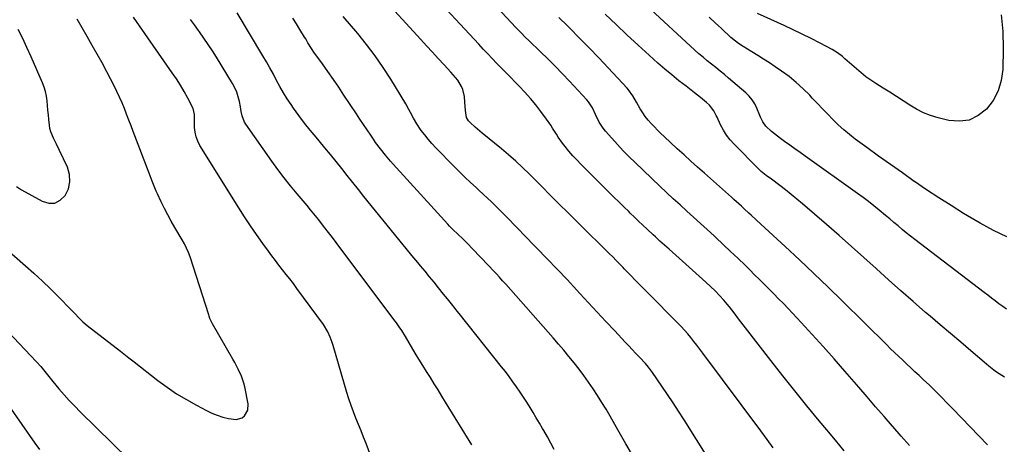
# Model space of a CAD drawing. Units: inches. Extents: x 1942247 to 1947563, y 405944 to 411270.
# Drawn here: x 1946230 to 1946786, y 408984 to 409224 of the extents above; entities that cross this region are included whole.
import ezdxf

# ---------------------------------------------------------------- set-up
doc = ezdxf.new("R2010")
doc.units = ezdxf.units.IN
doc.header["$MEASUREMENT"] = 0
doc.layers.add('7', color=7, linetype='Continuous')
doc.layers.add('8', color=7, linetype='Continuous')

msp = doc.modelspace()

# ---------------------------------------------------------------- linework, layer by layer
at = {"layer": '7', "color": 18}
for points in [[(1946695.21, 408980.32, 1808), (1946690.36, 408986.18, 1808), (1946685.5, 408992.02, 1808), (1946681.25, 408997.13, 1808), (1946674.3, 409005.57, 1808), (1946667.41, 409014.05, 1808), (1946660.61, 409022.59, 1808), (1946653.86, 409031.19, 1808), (1946639.56, 409049.59, 1808), (1946638.27, 409051.27, 1808), (1946635.74, 409054.68, 1808), (1946633.24, 409058.11, 1808), (1946630.61, 409061.44, 1808), (1946629.24, 409063.06, 1808), (1946627.32, 409065.26, 1808), (1946624.91, 409067.92, 1808), (1946622.44, 409070.51, 1808), (1946619.87, 409073.01, 1808), (1946617.25, 409075.44, 1808), (1946596.49, 409094, 1808), (1946595.21, 409095.15, 1808), (1946592.63, 409097.46, 1808), (1946591.35, 409098.61, 1808), (1946588.8, 409100.94, 1808), (1946587.53, 409102.12, 1808), (1946584.06, 409105.41, 1808), (1946581.7, 409107.66, 1808), (1946579.35, 409109.91, 1808), (1946576.99, 409112.17, 1808), (1946574.65, 409114.43, 1808), (1946573.72, 409115.32, 1808), (1946570.91, 409118.04, 1808), (1946568.12, 409120.77, 1808), (1946565.34, 409123.5, 1808), (1946562.56, 409126.25, 1808), (1946546.71, 409142.03, 1808), (1946544.41, 409144.41, 1808), (1946542.17, 409146.84, 1808), (1946540.03, 409149.37, 1808), (1946537.96, 409151.94, 1808), (1946536.36, 409154, 1808), (1946534.01, 409157.26, 1808), (1946532.92, 409158.95, 1808), (1946530.82, 409162.38, 1808), (1946529.74, 409164.08, 1808), (1946527.43, 409167.37, 1808), (1946524.18, 409171.73, 1808), (1946521.28, 409175.47, 1808), (1946518.29, 409179.12, 1808), (1946515.15, 409182.65, 1808), (1946511.92, 409186.09, 1808), (1946509.75, 409188.31, 1808), (1946507.15, 409190.97, 1808), (1946504.55, 409193.63, 1808), (1946501.95, 409196.3, 1808), (1946499.35, 409198.96, 1808), (1946496.76, 409201.63, 1808), (1946494.18, 409204.31, 1808), (1946491.63, 409207.02, 1808), (1946489.09, 409209.74, 1808), (1946460.35, 409240.78, 1808)], [(1946655.28, 408981.92, 1806), (1946651.78, 408986.72, 1806), (1946648.24, 408991.51, 1806), (1946615.55, 409035.45, 1806), (1946613.89, 409037.65, 1806), (1946612.21, 409039.84, 1806), (1946610.51, 409042.01, 1806), (1946608.79, 409044.17, 1806), (1946607.03, 409046.28, 1806), (1946605.22, 409048.36, 1806), (1946603.36, 409050.39, 1806), (1946601.44, 409052.37, 1806), (1946584.46, 409069.49, 1806), (1946582.8, 409071.17, 1806), (1946581.13, 409072.85, 1806), (1946577.81, 409076.21, 1806), (1946574.5, 409079.59, 1806), (1946571.23, 409083.01, 1806), (1946570.62, 409083.65, 1806), (1946568.68, 409085.68, 1806), (1946566.73, 409087.69, 1806), (1946564.76, 409089.69, 1806), (1946562.78, 409091.67, 1806), (1946528.55, 409125.56, 1806), (1946527.97, 409126.13, 1806), (1946526.26, 409127.89, 1806), (1946523.98, 409130.23, 1806), (1946517.64, 409136.56, 1806), (1946513.83, 409140.23, 1806), (1946509.96, 409143.83, 1806), (1946505.98, 409147.31, 1806), (1946501.92, 409150.72, 1806), (1946491.09, 409159.53, 1806), (1946489.74, 409160.65, 1806), (1946487.09, 409162.95, 1806), (1946484.29, 409165.52, 1806), (1946483.31, 409166.58, 1806), (1946482.21, 409168.45, 1806), (1946481.67, 409172.3, 1806), (1946481.35, 409177.13, 1806), (1946481.02, 409180.33, 1806), (1946480.14, 409184.18, 1806), (1946479.36, 409185.98, 1806), (1946477.27, 409189.38, 1806), (1946476.08, 409191, 1806), (1946473.47, 409194.05, 1806), (1946469.58, 409198.19, 1806), (1946466.27, 409201.74, 1806), (1946462.96, 409205.29, 1806), (1946459.67, 409208.86, 1806), (1946456.39, 409212.44, 1806), (1946433.24, 409237.81, 1806)], [(1946786.86, 409060.13, 1816), (1946784.73, 409061.67, 1816), (1946782.62, 409063.25, 1816), (1946780.52, 409064.84, 1816), (1946778.42, 409066.44, 1816), (1946776.33, 409068.03, 1816), (1946774.24, 409069.63, 1816), (1946735.14, 409099.54, 1816), (1946732.74, 409101.41, 1816), (1946730.35, 409103.31, 1816), (1946728, 409105.25, 1816), (1946725.68, 409107.22, 1816), (1946723.36, 409109.2, 1816), (1946721.03, 409111.18, 1816), (1946718.69, 409113.13, 1816), (1946715.08, 409116.13, 1816), (1946712.07, 409118.56, 1816), (1946709.03, 409120.95, 1816), (1946705.94, 409123.27, 1816), (1946702.81, 409125.55, 1816), (1946673.31, 409146.58, 1816), (1946670.41, 409148.65, 1816), (1946667.5, 409150.73, 1816), (1946664.59, 409152.8, 1816), (1946661.68, 409154.87, 1816), (1946659.35, 409156.53, 1816), (1946655.96, 409159.13, 1816), (1946654.34, 409160.53, 1816), (1946651.12, 409163.54, 1816), (1946649.35, 409165.9, 1816), (1946648.18, 409168.66, 1816), (1946647.8, 409169.6, 1816), (1946646.07, 409173.72, 1816), (1946644.85, 409176.13, 1816), (1946643.43, 409178.4, 1816), (1946641.71, 409180.44, 1816), (1946639.79, 409182.34, 1816), (1946630.12, 409190.63, 1816), (1946627.75, 409192.63, 1816), (1946625.36, 409194.61, 1816), (1946622.94, 409196.55, 1816), (1946620.51, 409198.47, 1816), (1946618.08, 409200.4, 1816), (1946615.69, 409202.37, 1816), (1946613.35, 409204.4, 1816), (1946611.04, 409206.48, 1816), (1946583.81, 409231.64, 1816)], [(1946205.17, 409109.31, 1794), (1946233.38, 409084.75, 1794), (1946238.19, 409080.45, 1794), (1946242.94, 409076.08, 1794), (1946247.57, 409071.59, 1794), (1946252.14, 409067.02, 1794), (1946258.86, 409060.13, 1794), (1946261.15, 409057.77, 1794), (1946263.42, 409055.39, 1794), (1946265.77, 409053.09, 1794), (1946268.28, 409050.98, 1794), (1946286.93, 409036.45, 1794), (1946287.89, 409035.7, 1794), (1946289.83, 409034.2, 1794), (1946291.77, 409032.71, 1794), (1946294.66, 409030.47, 1794), (1946308.1, 409020.01, 1794), (1946313.33, 409016.16, 1794), (1946318.69, 409012.5, 1794), (1946324.22, 409009.12, 1794), (1946329.88, 409005.93, 1794), (1946335.55, 409002.94, 1794), (1946338.52, 409001.53, 1794), (1946341.55, 409000.29, 1794), (1946344.67, 408999.32, 1794), (1946347.86, 408998.53, 1794), (1946352.32, 408997.92, 1794), (1946355.58, 408998.95, 1794), (1946357.03, 409000.06, 1794), (1946358.81, 409003.17, 1794), (1946358.98, 409006.75, 1794), (1946357.12, 409016.38, 1794), (1946356.63, 409018.45, 1794), (1946355.28, 409022.47, 1794), (1946353.46, 409026.32, 1794), (1946351.45, 409030.08, 1794), (1946350.4, 409031.94, 1794), (1946338.93, 409051.9, 1794), (1946337.45, 409055, 1794), (1946336.97, 409056.29, 1794), (1946336.76, 409056.94, 1794), (1946326.24, 409089.7, 1794), (1946325.36, 409092.19, 1794), (1946324.33, 409094.62, 1794), (1946323.17, 409096.99, 1794), (1946321.88, 409099.29, 1794), (1946317.7, 409106.32, 1794), (1946315.66, 409109.87, 1794), (1946313.68, 409113.45, 1794), (1946311.81, 409117.08, 1794), (1946310, 409120.75, 1794), (1946307.84, 409125.31, 1794), (1946307.18, 409126.74, 1794), (1946305.95, 409129.62, 1794), (1946304.82, 409132.55, 1794), (1946303.71, 409135.48, 1794), (1946303.15, 409136.95, 1794), (1946294.2, 409160.41, 1794), (1946292.95, 409163.67, 1794), (1946291.7, 409166.94, 1794), (1946290.45, 409170.21, 1794), (1946289.2, 409173.47, 1794), (1946287.9, 409176.72, 1794), (1946286.52, 409179.92, 1794), (1946285.02, 409183.08, 1794), (1946283.45, 409186.2, 1794), (1946279.25, 409194.18, 1794), (1946276.57, 409199.19, 1794), (1946273.85, 409204.17, 1794), (1946271.06, 409209.12, 1794), (1946268.23, 409214.04, 1794), (1946265.4, 409218.96, 1794), (1946262.62, 409223.92, 1794)], [(1946428.2, 408977.28, 1796), (1946425.53, 408984.42, 1796), (1946424.16, 408988.02, 1796), (1946422.76, 408991.61, 1796), (1946421.32, 408995.18, 1796), (1946419.85, 408998.73, 1796), (1946418.42, 409002.3, 1796), (1946417.08, 409005.9, 1796), (1946415.85, 409009.55, 1796), (1946414.71, 409013.22, 1796), (1946406.96, 409039.76, 1796), (1946406.47, 409041.32, 1796), (1946405.36, 409044.39, 1796), (1946404.03, 409047.36, 1796), (1946401.49, 409051.53, 1796), (1946386.55, 409071.96, 1796), (1946384.58, 409074.61, 1796), (1946382.58, 409077.24, 1796), (1946380.54, 409079.84, 1796), (1946378.47, 409082.42, 1796), (1946376.4, 409085, 1796), (1946374.37, 409087.6, 1796), (1946372.38, 409090.24, 1796), (1946370.42, 409092.91, 1796), (1946367.24, 409097.33, 1796), (1946363.76, 409102.26, 1796), (1946360.35, 409107.23, 1796), (1946357.04, 409112.27, 1796), (1946353.8, 409117.35, 1796), (1946331.78, 409152.66, 1796), (1946330.56, 409155.04, 1796), (1946329.61, 409157.49, 1796), (1946329.08, 409160.07, 1796), (1946328.83, 409162.72, 1796), (1946328.78, 409166.32, 1796), (1946328.82, 409170.01, 1796), (1946328.01, 409173.48, 1796), (1946324.93, 409179.3, 1796), (1946322.89, 409182.98, 1796), (1946320.77, 409186.61, 1796), (1946318.51, 409190.16, 1796), (1946316.17, 409193.65, 1796), (1946297.76, 409220.08, 1796), (1946296.04, 409222.59, 1796), (1946294.36, 409225.12, 1796)], [(1946485.2, 408983.58, 1798), (1946470.44, 409007.7, 1798), (1946468.3, 409011.17, 1798), (1946466.15, 409014.63, 1798), (1946463.99, 409018.09, 1798), (1946461.82, 409021.54, 1798), (1946459.65, 409024.99, 1798), (1946457.5, 409028.45, 1798), (1946455.38, 409031.93, 1798), (1946453.28, 409035.43, 1798), (1946447.71, 409044.78, 1798), (1946445.65, 409048.13, 1798), (1946444.21, 409050.32, 1798), (1946442.71, 409052.47, 1798), (1946441.93, 409053.52, 1798), (1946410.77, 409095.05, 1798), (1946408.66, 409097.85, 1798), (1946406.54, 409100.64, 1798), (1946404.41, 409103.42, 1798), (1946402.28, 409106.2, 1798), (1946399.82, 409109.38, 1798), (1946398.9, 409110.56, 1798), (1946396.09, 409114.05, 1798), (1946394.19, 409116.34, 1798), (1946392.27, 409118.63, 1798), (1946386.67, 409125.25, 1798), (1946382.97, 409129.75, 1798), (1946379.35, 409134.31, 1798), (1946375.85, 409138.97, 1798), (1946372.44, 409143.69, 1798), (1946357.65, 409164.69, 1798), (1946356.98, 409165.78, 1798), (1946355.65, 409169.34, 1798), (1946355.16, 409171.87, 1798), (1946354.67, 409174.41, 1798), (1946354.1, 409177.37, 1798), (1946353.44, 409180.07, 1798), (1946352.58, 409182.69, 1798), (1946351.46, 409185.21, 1798), (1946350.14, 409187.65, 1798), (1946341.16, 409202.41, 1798), (1946338.87, 409206.07, 1798), (1946336.53, 409209.69, 1798), (1946334.1, 409213.26, 1798), (1946331.61, 409216.79, 1798), (1946331.05, 409217.57, 1798), (1946328.81, 409220.68, 1798), (1946326.57, 409223.8, 1798)], [(1946576.72, 408976.44, 1802), (1946572.19, 408984.24, 1802), (1946567.69, 408992.04, 1802), (1946563.25, 408999.76, 1802), (1946560.94, 409003.69, 1802), (1946558.59, 409007.59, 1802), (1946556.17, 409011.44, 1802), (1946553.7, 409015.27, 1802), (1946551.14, 409019.03, 1802), (1946548.51, 409022.74, 1802), (1946545.77, 409026.37, 1802), (1946542.94, 409029.98, 1802), (1946540.04, 409033.51, 1802), (1946537.11, 409037.01, 1802), (1946534.14, 409040.48, 1802), (1946531.13, 409043.93, 1802), (1946504.41, 409074.23, 1802), (1946502.61, 409076.26, 1802), (1946500.79, 409078.28, 1802), (1946498.95, 409080.28, 1802), (1946497.1, 409082.26, 1802), (1946495.24, 409084.24, 1802), (1946493.37, 409086.21, 1802), (1946491.49, 409088.17, 1802), (1946489.61, 409090.12, 1802), (1946482.54, 409097.4, 1802), (1946480.27, 409099.67, 1802), (1946477.18, 409102.65, 1802), (1946474.78, 409105.01, 1802), (1946472.72, 409107.13, 1802), (1946471.71, 409108.22, 1802), (1946440.89, 409142.1, 1802), (1946439.39, 409143.78, 1802), (1946436.46, 409147.21, 1802), (1946433.64, 409150.72, 1802), (1946430.97, 409154.35, 1802), (1946429.69, 409156.21, 1802), (1946428.16, 409158.49, 1802), (1946426.14, 409161.5, 1802), (1946424.13, 409164.51, 1802), (1946422.11, 409167.53, 1802), (1946420.1, 409170.54, 1802), (1946413.1, 409181.06, 1802), (1946410.11, 409185.5, 1802), (1946407.09, 409189.91, 1802), (1946404.02, 409194.3, 1802), (1946400.93, 409198.67, 1802), (1946396.15, 409205.34, 1802), (1946394.73, 409207.4, 1802), (1946392.77, 409210.59, 1802), (1946391.48, 409212.73, 1802), (1946390.83, 409213.79, 1802), (1946388.22, 409218.11, 1802), (1946386.23, 409221.31, 1802), (1946384.2, 409224.49, 1802)], [(1946626.9, 408962.87, 1804), (1946604.94, 408997.81, 1804), (1946601.9, 409002.58, 1804), (1946598.82, 409007.33, 1804), (1946595.68, 409012.03, 1804), (1946592.49, 409016.71, 1804), (1946587.11, 409024.51, 1804), (1946584.91, 409027.45, 1804), (1946583.12, 409029.54, 1804), (1946579.75, 409033.13, 1804), (1946577.75, 409035.25, 1804), (1946575.75, 409037.38, 1804), (1946573.74, 409039.5, 1804), (1946571.74, 409041.62, 1804), (1946565.83, 409047.9, 1804), (1946560.88, 409053.17, 1804), (1946555.95, 409058.45, 1804), (1946551.04, 409063.76, 1804), (1946546.14, 409069.07, 1804), (1946544.52, 409070.84, 1804), (1946538.93, 409076.87, 1804), (1946533.3, 409082.87, 1804), (1946527.62, 409088.82, 1804), (1946521.9, 409094.73, 1804), (1946514.07, 409102.75, 1804), (1946512.25, 409104.62, 1804), (1946510.42, 409106.5, 1804), (1946508.6, 409108.39, 1804), (1946506.79, 409110.27, 1804), (1946504.96, 409112.15, 1804), (1946503.13, 409114.02, 1804), (1946501.28, 409115.87, 1804), (1946499.41, 409117.71, 1804), (1946498.6, 409118.51, 1804), (1946496.31, 409120.72, 1804), (1946494, 409122.92, 1804), (1946491.67, 409125.1, 1804), (1946489.33, 409127.25, 1804), (1946487.63, 409128.79, 1804), (1946484.46, 409131.73, 1804), (1946481.32, 409134.71, 1804), (1946478.23, 409137.75, 1804), (1946475.18, 409140.82, 1804), (1946464.9, 409151.34, 1804), (1946462.72, 409153.68, 1804), (1946460.62, 409156.08, 1804), (1946458.63, 409158.58, 1804), (1946456.72, 409161.14, 1804), (1946454.12, 409164.89, 1804), (1946452.27, 409168.04, 1804), (1946450.62, 409171.31, 1804), (1946449.76, 409172.93, 1804), (1946447.93, 409176.1, 1804), (1946439.45, 409190, 1804), (1946435.15, 409196.68, 1804), (1946430.65, 409203.22, 1804), (1946425.86, 409209.54, 1804), (1946420.86, 409215.72, 1804), (1946412.67, 409225.38, 1804)], [(1946776.2, 408983.65, 1812), (1946771.27, 408988.68, 1812), (1946766.36, 408993.72, 1812), (1946761.48, 408998.79, 1812), (1946756.61, 409003.88, 1812), (1946753.49, 409007.17, 1812), (1946750.17, 409010.6, 1812), (1946746.81, 409013.98, 1812), (1946743.39, 409017.3, 1812), (1946739.92, 409020.57, 1812), (1946737.53, 409022.79, 1812), (1946735.23, 409024.92, 1812), (1946732.93, 409027.06, 1812), (1946730.63, 409029.19, 1812), (1946728.33, 409031.33, 1812), (1946726.05, 409033.49, 1812), (1946723.78, 409035.65, 1812), (1946721.53, 409037.83, 1812), (1946719.29, 409040.03, 1812), (1946694.23, 409064.87, 1812), (1946686.27, 409072.66, 1812), (1946678.26, 409080.39, 1812), (1946670.16, 409088.03, 1812), (1946662.01, 409095.62, 1812), (1946648.31, 409108.21, 1812), (1946645.61, 409110.7, 1812), (1946642.92, 409113.19, 1812), (1946641.58, 409114.43, 1812), (1946638.88, 409116.92, 1812), (1946637.38, 409118.29, 1812), (1946635.95, 409119.6, 1812), (1946633.08, 409122.19, 1812), (1946631.64, 409123.47, 1812), (1946616.47, 409136.92, 1812), (1946612.62, 409140.36, 1812), (1946608.79, 409143.81, 1812), (1946604.97, 409147.29, 1812), (1946601.17, 409150.79, 1812), (1946593.81, 409157.6, 1812), (1946591.92, 409159.4, 1812), (1946590.05, 409161.22, 1812), (1946588.22, 409163.08, 1812), (1946586.42, 409164.97, 1812), (1946584.71, 409166.93, 1812), (1946583.1, 409168.96, 1812), (1946581.64, 409171.1, 1812), (1946580.27, 409173.32, 1812), (1946578.11, 409177.09, 1812), (1946576.04, 409180.63, 1812), (1946573.69, 409183.95, 1812), (1946572.79, 409184.98, 1812), (1946562.13, 409196.44, 1812), (1946556.8, 409202.1, 1812), (1946551.41, 409207.72, 1812), (1946545.96, 409213.26, 1812), (1946540.45, 409218.76, 1812), (1946539.12, 409220.08, 1812), (1946534.25, 409224.89, 1812)], [(1946785.76, 409021.74, 1814), (1946784.24, 409022.7, 1814), (1946781.26, 409024.73, 1814), (1946779.81, 409025.79, 1814), (1946776.97, 409027.99, 1814), (1946775.58, 409029.14, 1814), (1946766.8, 409036.6, 1814), (1946761.04, 409041.5, 1814), (1946755.28, 409046.4, 1814), (1946749.52, 409051.31, 1814), (1946743.77, 409056.22, 1814), (1946741.2, 409058.41, 1814), (1946734.19, 409064.46, 1814), (1946727.23, 409070.55, 1814), (1946720.33, 409076.72, 1814), (1946713.47, 409082.93, 1814), (1946713.32, 409083.07, 1814), (1946706.39, 409089.37, 1814), (1946699.43, 409095.62, 1814), (1946692.41, 409101.81, 1814), (1946685.36, 409107.97, 1814), (1946671.77, 409119.72, 1814), (1946668.63, 409122.38, 1814), (1946665.44, 409125, 1814), (1946662.2, 409127.54, 1814), (1946658.91, 409130.03, 1814), (1946654.22, 409133.51, 1814), (1946651.34, 409135.68, 1814), (1946648.52, 409137.92, 1814), (1946647.64, 409138.73, 1814), (1946646.78, 409139.57, 1814), (1946633.27, 409153.25, 1814), (1946631.02, 409155.77, 1814), (1946628.96, 409158.42, 1814), (1946627.19, 409161.27, 1814), (1946625.6, 409164.25, 1814), (1946623.57, 409168.58, 1814), (1946623.14, 409169.49, 1814), (1946621.82, 409172.22, 1814), (1946619.39, 409175.36, 1814), (1946617.62, 409176.89, 1814), (1946614.29, 409179.69, 1814), (1946612.58, 409181.05, 1814), (1946610.86, 409182.38, 1814), (1946606.1, 409185.99, 1814), (1946602.03, 409189.16, 1814), (1946598.02, 409192.39, 1814), (1946594.08, 409195.73, 1814), (1946590.21, 409199.14, 1814), (1946585.27, 409203.59, 1814), (1946579, 409209.3, 1814), (1946572.77, 409215.07, 1814), (1946566.62, 409220.91, 1814), (1946560.52, 409226.81, 1814)], [(1946787.02, 409100.94, 1818), (1946779.48, 409104.68, 1818), (1946772.09, 409108.71, 1818), (1946764.81, 409112.95, 1818), (1946762.65, 409114.27, 1818), (1946755.62, 409118.63, 1818), (1946748.65, 409123.07, 1818), (1946741.76, 409127.64, 1818), (1946734.93, 409132.3, 1818), (1946734.86, 409132.35, 1818), (1946728.12, 409137.07, 1818), (1946721.41, 409141.83, 1818), (1946714.74, 409146.64, 1818), (1946708.09, 409151.48, 1818), (1946701.6, 409156.25, 1818), (1946698.28, 409158.82, 1818), (1946695.05, 409161.48, 1818), (1946691.95, 409164.3, 1818), (1946688.94, 409167.22, 1818), (1946686.01, 409170.23, 1818), (1946683.09, 409173.26, 1818), (1946680.2, 409176.3, 1818), (1946677.33, 409179.37, 1818), (1946675.87, 409180.94, 1818), (1946672.16, 409184.67, 1818), (1946668.29, 409188.22, 1818), (1946664.2, 409191.49, 1818), (1946659.95, 409194.59, 1818), (1946656.38, 409197.01, 1818), (1946653.11, 409199.18, 1818), (1946649.83, 409201.32, 1818), (1946646.5, 409203.41, 1818), (1946643.16, 409205.46, 1818), (1946638.28, 409208.41, 1818), (1946635.6, 409210.19, 1818), (1946633.9, 409211.5, 1818), (1946631.45, 409213.6, 1818), (1946626.04, 409218.58, 1818), (1946622.54, 409221.79, 1818), (1946619.04, 409225.01, 1818)], [(1946228.25, 409129.44, 1792), (1946231.21, 409127.64, 1792), (1946242.78, 409121.11, 1792), (1946246.48, 409120.1, 1792), (1946249.93, 409120.11, 1792), (1946253.01, 409121.68, 1792), (1946255.83, 409124.28, 1792), (1946257.58, 409128.18, 1792), (1946258.51, 409132.15, 1792), (1946258.19, 409136.21, 1792), (1946257.03, 409140.33, 1792), (1946252.67, 409149.82, 1792), (1946250.98, 409153.33, 1792), (1946249.16, 409156.78, 1792), (1946247.66, 409160.32, 1792), (1946247.21, 409162.19, 1792), (1946246.91, 409164.09, 1792), (1946246.6, 409167.19, 1792), (1946246.34, 409169.84, 1792), (1946246.09, 409172.49, 1792), (1946245.83, 409175.14, 1792), (1946245.57, 409177.8, 1792), (1946245.2, 409180.42, 1792), (1946244.66, 409183, 1792), (1946243.88, 409185.51, 1792), (1946242.95, 409187.99, 1792), (1946236.56, 409202.71, 1792), (1946234.25, 409207.85, 1792), (1946231.85, 409212.95, 1792), (1946229.32, 409217.98, 1792)], [(1946197.41, 409074.85, 1796), (1946239.54, 409030.49, 1796), (1946241.99, 409027.8, 1796), (1946244.31, 409024.99, 1796), (1946246.58, 409022.15, 1796), (1946248.89, 409019.34, 1796), (1946252.26, 409015.29, 1796), (1946255.16, 409011.92, 1796), (1946258.12, 409008.6, 1796), (1946261.19, 409005.38, 1796), (1946264.32, 409002.22, 1796), (1946300.6, 408966.76, 1796)], [(1946223.92, 409005.56, 1798), (1946238.72, 408984.58, 1798), (1946241.34, 408980.95, 1798)]]:
    msp.add_polyline3d(points, dxfattribs=at)
at = {"layer": '8', "color": 18}
for points in [[(1946732.15, 408983.21, 1810), (1946727.41, 408988.6, 1810), (1946722.69, 408994.02, 1810), (1946722.57, 408994.15, 1810), (1946717.81, 408999.65, 1810), (1946713.06, 409005.15, 1810), (1946708.3, 409010.65, 1810), (1946703.55, 409016.16, 1810), (1946695.73, 409025.24, 1810), (1946689.65, 409032.19, 1810), (1946683.52, 409039.1, 1810), (1946677.3, 409045.92, 1810), (1946671.03, 409052.69, 1810), (1946663.64, 409060.56, 1810), (1946661, 409063.34, 1810), (1946658.34, 409066.11, 1810), (1946655.65, 409068.85, 1810), (1946652.95, 409071.57, 1810), (1946650.23, 409074.27, 1810), (1946647.5, 409076.98, 1810), (1946644.77, 409079.67, 1810), (1946642.04, 409082.36, 1810), (1946639.41, 409084.95, 1810), (1946635.34, 409088.91, 1810), (1946631.24, 409092.84, 1810), (1946627.11, 409096.73, 1810), (1946622.95, 409100.6, 1810), (1946621.86, 409101.6, 1810), (1946618.04, 409105.09, 1810), (1946614.21, 409108.59, 1810), (1946610.37, 409112.07, 1810), (1946606.52, 409115.54, 1810), (1946602.69, 409119.02, 1810), (1946598.87, 409122.52, 1810), (1946595.09, 409126.06, 1810), (1946591.32, 409129.62, 1810), (1946577.39, 409142.91, 1810), (1946573.97, 409146.25, 1810), (1946570.62, 409149.65, 1810), (1946567.36, 409153.13, 1810), (1946564.15, 409156.67, 1810), (1946560.57, 409160.73, 1810), (1946559.28, 409162.33, 1810), (1946557.07, 409165.78, 1810), (1946555, 409170.15, 1810), (1946553.25, 409173.86, 1810), (1946551.08, 409177.28, 1810), (1946550.2, 409178.32, 1810), (1946540.41, 409188.88, 1810), (1946536.4, 409193.13, 1810), (1946532.33, 409197.33, 1810), (1946528.19, 409201.46, 1810), (1946524.01, 409205.53, 1810), (1946517.44, 409211.81, 1810), (1946515.57, 409213.63, 1810), (1946512.81, 409216.4, 1810), (1946510.12, 409219.23, 1810), (1946494.17, 409236.38, 1810)], [(1946531.77, 408980.92, 1800), (1946529.85, 408984.56, 1800), (1946527.85, 408988.17, 1800), (1946525.8, 408991.74, 1800), (1946525.1, 408992.92, 1800), (1946523.36, 408995.88, 1800), (1946521.61, 408998.84, 1800), (1946519.84, 409001.78, 1800), (1946518.06, 409004.72, 1800), (1946516.25, 409007.64, 1800), (1946514.4, 409010.53, 1800), (1946512.49, 409013.39, 1800), (1946510.43, 409016.39, 1800), (1946508.38, 409019.27, 1800), (1946506.28, 409022.12, 1800), (1946504.14, 409024.94, 1800), (1946501.97, 409027.73, 1800), (1946478.09, 409057.78, 1800), (1946477, 409059.15, 1800), (1946475.91, 409060.53, 1800), (1946473.73, 409063.27, 1800), (1946471.53, 409066, 1800), (1946469.33, 409068.73, 1800), (1946466.47, 409072.27, 1800), (1946463.93, 409075.39, 1800), (1946461.39, 409078.51, 1800), (1946458.83, 409081.61, 1800), (1946456.26, 409084.71, 1800), (1946454.77, 409086.5, 1800), (1946451.46, 409090.5, 1800), (1946448.15, 409094.5, 1800), (1946444.87, 409098.52, 1800), (1946441.59, 409102.54, 1800), (1946424.38, 409123.75, 1800), (1946421.21, 409127.68, 1800), (1946418.06, 409131.61, 1800), (1946414.93, 409135.57, 1800), (1946411.82, 409139.54, 1800), (1946408.69, 409143.5, 1800), (1946405.54, 409147.43, 1800), (1946402.33, 409151.32, 1800), (1946399.08, 409155.18, 1800), (1946397.36, 409157.21, 1800), (1946394.05, 409161.22, 1800), (1946390.82, 409165.29, 1800), (1946387.71, 409169.46, 1800), (1946384.68, 409173.69, 1800), (1946383.29, 409175.69, 1800), (1946381.09, 409179.01, 1800), (1946378.97, 409182.38, 1800), (1946376.99, 409185.83, 1800), (1946375.1, 409189.34, 1800), (1946373.25, 409192.87, 1800), (1946371.35, 409196.37, 1800), (1946369.37, 409199.83, 1800), (1946367.35, 409203.27, 1800), (1946352.85, 409227.41, 1800)], [(1946783.85, 409226.28, 1820), (1946784.75, 409216.88, 1820), (1946785.02, 409207.39, 1820), (1946784.76, 409195.44, 1820), (1946783.93, 409189.26, 1820), (1946782.28, 409183.42, 1820), (1946779.4, 409178.08, 1820), (1946775.7, 409173.07, 1820), (1946770.98, 409169.45, 1820), (1946765.92, 409166.98, 1820), (1946760.33, 409166.25, 1820), (1946754.4, 409166.69, 1820), (1946748.32, 409168.18, 1820), (1946744.09, 409169.46, 1820), (1946739.98, 409171.03, 1820), (1946736.07, 409173.04, 1820), (1946732.29, 409175.33, 1820), (1946728.59, 409177.81, 1820), (1946724.86, 409180.26, 1820), (1946721.1, 409182.66, 1820), (1946717.32, 409185.03, 1820), (1946713.25, 409187.54, 1820), (1946710.36, 409189.43, 1820), (1946707.54, 409191.43, 1820), (1946704.83, 409193.57, 1820), (1946702.2, 409195.81, 1820), (1946699.69, 409198.08, 1820), (1946698.37, 409199.26, 1820), (1946695.7, 409201.58, 1820), (1946694.36, 409202.74, 1820), (1946691.56, 409204.87, 1820), (1946690.07, 409205.81, 1820), (1946688.54, 409206.69, 1820), (1946681.67, 409210.33, 1820), (1946676.65, 409212.94, 1820), (1946671.6, 409215.48, 1820), (1946666.5, 409217.93, 1820), (1946661.37, 409220.31, 1820), (1946646.4, 409227.1, 1820)]]:
    msp.add_polyline3d(points, dxfattribs=at)

doc.saveas('drawing.dxf')
